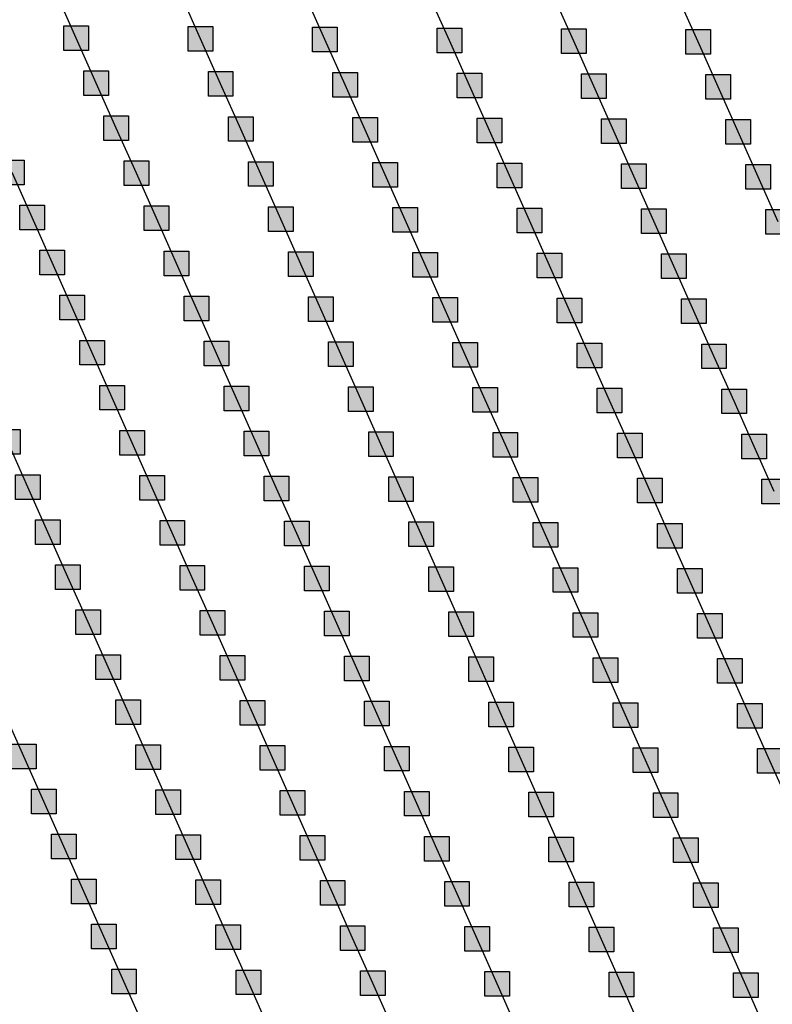
# Model space of a CAD drawing. Units: millimetres. Extents: x -2 to 772, y -2 to 772.
# Drawn here: x 288 to 304, y 449 to 469 of the extents above; entities that cross this region are included whole.
import ezdxf

# ---------------------------------------------------------------- set-up
doc = ezdxf.new("R2010")
doc.units = ezdxf.units.MM
doc.header["$MEASUREMENT"] = 0
doc.layers.add('Lateral pipes', color=7, linetype='Continuous')

msp = doc.modelspace()

# ---------------------------------------------------------------- hatches: boundary and pattern name
at = {"layer": 'Lateral pipes'}
for points in [[(289.838, 469.219), (289.838, 469.219), (289.838, 468.719), (289.338, 468.719), (289.338, 469.219), (289.838, 469.219), (289.838, 469.219)], [(292.362, 469.204), (292.362, 469.204), (292.362, 468.704), (291.862, 468.704), (291.862, 469.204), (292.362, 469.204), (292.362, 469.204)], [(294.886, 469.19), (294.886, 469.19), (294.886, 468.69), (294.386, 468.69), (294.386, 469.19), (294.886, 469.19), (294.886, 469.19)], [(297.411, 469.175), (297.411, 469.175), (297.411, 468.675), (296.911, 468.675), (296.911, 469.175), (297.411, 469.175), (297.411, 469.175)], [(299.935, 469.16), (299.935, 469.16), (299.935, 468.66), (299.435, 468.66), (299.435, 469.16), (299.935, 469.16), (299.935, 469.16)], [(302.459, 469.146), (302.459, 469.146), (302.459, 468.646), (301.959, 468.646), (301.959, 469.146), (302.459, 469.146), (302.459, 469.146)], [(290.245, 468.306), (290.245, 468.306), (290.245, 467.806), (289.745, 467.806), (289.745, 468.306), (290.245, 468.306), (290.245, 468.306)], [(292.769, 468.291), (292.769, 468.291), (292.769, 467.791), (292.269, 467.791), (292.269, 468.291), (292.769, 468.291), (292.769, 468.291)], [(295.293, 468.276), (295.293, 468.276), (295.293, 467.776), (294.793, 467.776), (294.793, 468.276), (295.293, 468.276), (295.293, 468.276)], [(297.817, 468.261), (297.817, 468.261), (297.817, 467.761), (297.317, 467.761), (297.317, 468.261), (297.817, 468.261), (297.817, 468.261)], [(300.341, 468.247), (300.341, 468.247), (300.341, 467.747), (299.841, 467.747), (299.841, 468.247), (300.341, 468.247), (300.341, 468.247)], [(302.866, 468.232), (302.866, 468.232), (302.866, 467.732), (302.366, 467.732), (302.366, 468.232), (302.866, 468.232), (302.866, 468.232)], [(290.651, 467.392), (290.651, 467.392), (290.651, 466.892), (290.151, 466.892), (290.151, 467.392), (290.651, 467.392), (290.651, 467.392)], [(293.176, 467.377), (293.176, 467.377), (293.176, 466.877), (292.676, 466.877), (292.676, 467.377), (293.176, 467.377), (293.176, 467.377)], [(295.7, 467.363), (295.7, 467.363), (295.7, 466.863), (295.2, 466.863), (295.2, 467.363), (295.7, 467.363), (295.7, 467.363)], [(298.224, 467.348), (298.224, 467.348), (298.224, 466.848), (297.724, 466.848), (297.724, 467.348), (298.224, 467.348), (298.224, 467.348)], [(300.748, 467.333), (300.748, 467.333), (300.748, 466.833), (300.248, 466.833), (300.248, 467.333), (300.748, 467.333), (300.748, 467.333)], [(303.272, 467.318), (303.272, 467.318), (303.272, 466.818), (302.772, 466.818), (302.772, 467.318), (303.272, 467.318), (303.272, 467.318)], [(288.534, 466.493), (288.534, 466.493), (288.534, 465.993), (288.034, 465.993), (288.034, 466.493), (288.534, 466.493), (288.534, 466.493)], [(291.058, 466.479), (291.058, 466.479), (291.058, 465.979), (290.558, 465.979), (290.558, 466.479), (291.058, 466.479), (291.058, 466.479)], [(293.582, 466.464), (293.582, 466.464), (293.582, 465.964), (293.082, 465.964), (293.082, 466.464), (293.582, 466.464), (293.582, 466.464)], [(296.107, 466.449), (296.107, 466.449), (296.107, 465.949), (295.607, 465.949), (295.607, 466.449), (296.107, 466.449), (296.107, 466.449)], [(298.631, 466.434), (298.631, 466.434), (298.631, 465.934), (298.131, 465.934), (298.131, 466.434), (298.631, 466.434), (298.631, 466.434)], [(301.155, 466.42), (301.155, 466.42), (301.155, 465.92), (300.655, 465.92), (300.655, 466.42), (301.155, 466.42), (301.155, 466.42)], [(303.679, 466.405), (303.679, 466.405), (303.679, 465.905), (303.179, 465.905), (303.179, 466.405), (303.679, 466.405), (303.679, 466.405)], [(288.941, 465.58), (288.941, 465.58), (288.941, 465.08), (288.441, 465.08), (288.441, 465.58), (288.941, 465.58), (288.941, 465.58)], [(291.465, 465.565), (291.465, 465.565), (291.465, 465.065), (290.965, 465.065), (290.965, 465.565), (291.465, 465.565), (291.465, 465.565)], [(293.989, 465.55), (293.989, 465.55), (293.989, 465.05), (293.489, 465.05), (293.489, 465.55), (293.989, 465.55), (293.989, 465.55)], [(296.513, 465.536), (296.513, 465.536), (296.513, 465.036), (296.013, 465.036), (296.013, 465.536), (296.513, 465.536), (296.513, 465.536)], [(299.037, 465.521), (299.037, 465.521), (299.037, 465.021), (298.537, 465.021), (298.537, 465.521), (299.037, 465.521), (299.037, 465.521)], [(301.562, 465.506), (301.562, 465.506), (301.562, 465.006), (301.062, 465.006), (301.062, 465.506), (301.562, 465.506), (301.562, 465.506)], [(304.086, 465.491), (304.086, 465.491), (304.086, 464.991), (303.586, 464.991), (303.586, 465.491), (304.086, 465.491), (304.086, 465.491)], [(289.347, 464.666), (289.347, 464.666), (289.347, 464.166), (288.847, 464.166), (288.847, 464.666), (289.347, 464.666), (289.347, 464.666)], [(291.872, 464.651), (291.872, 464.651), (291.872, 464.151), (291.372, 464.151), (291.372, 464.651), (291.872, 464.651), (291.872, 464.651)], [(294.396, 464.637), (294.396, 464.637), (294.396, 464.137), (293.896, 464.137), (293.896, 464.637), (294.396, 464.637), (294.396, 464.637)], [(296.92, 464.622), (296.92, 464.622), (296.92, 464.122), (296.42, 464.122), (296.42, 464.622), (296.92, 464.622), (296.92, 464.622)], [(299.444, 464.607), (299.444, 464.607), (299.444, 464.107), (298.944, 464.107), (298.944, 464.607), (299.444, 464.607), (299.444, 464.607)], [(301.968, 464.593), (301.968, 464.593), (301.968, 464.093), (301.468, 464.093), (301.468, 464.593), (301.968, 464.593), (301.968, 464.593)], [(289.754, 463.753), (289.754, 463.753), (289.754, 463.253), (289.254, 463.253), (289.254, 463.753), (289.754, 463.753), (289.754, 463.753)], [(292.278, 463.738), (292.278, 463.738), (292.278, 463.238), (291.778, 463.238), (291.778, 463.738), (292.278, 463.738), (292.278, 463.738)], [(294.802, 463.723), (294.802, 463.723), (294.802, 463.223), (294.302, 463.223), (294.302, 463.723), (294.802, 463.723), (294.802, 463.723)], [(297.327, 463.708), (297.327, 463.708), (297.327, 463.208), (296.827, 463.208), (296.827, 463.708), (297.327, 463.708), (297.327, 463.708)], [(299.851, 463.694), (299.851, 463.694), (299.851, 463.194), (299.351, 463.194), (299.351, 463.694), (299.851, 463.694), (299.851, 463.694)], [(302.375, 463.679), (302.375, 463.679), (302.375, 463.179), (301.875, 463.179), (301.875, 463.679), (302.375, 463.679), (302.375, 463.679)], [(290.161, 462.839), (290.161, 462.839), (290.161, 462.339), (289.661, 462.339), (289.661, 462.839), (290.161, 462.839), (290.161, 462.839)], [(292.685, 462.824), (292.685, 462.824), (292.685, 462.324), (292.185, 462.324), (292.185, 462.824), (292.685, 462.824), (292.685, 462.824)], [(295.209, 462.81), (295.209, 462.81), (295.209, 462.31), (294.709, 462.31), (294.709, 462.81), (295.209, 462.81), (295.209, 462.81)], [(297.733, 462.795), (297.733, 462.795), (297.733, 462.295), (297.233, 462.295), (297.233, 462.795), (297.733, 462.795), (297.733, 462.795)], [(300.258, 462.78), (300.258, 462.78), (300.258, 462.28), (299.758, 462.28), (299.758, 462.78), (300.258, 462.78), (300.258, 462.78)], [(302.782, 462.765), (302.782, 462.765), (302.782, 462.265), (302.282, 462.265), (302.282, 462.765), (302.782, 462.765), (302.782, 462.765)], [(290.568, 461.926), (290.568, 461.926), (290.568, 461.426), (290.068, 461.426), (290.068, 461.926), (290.568, 461.926), (290.568, 461.926)], [(293.092, 461.911), (293.092, 461.911), (293.092, 461.411), (292.592, 461.411), (292.592, 461.911), (293.092, 461.911), (293.092, 461.911)], [(295.616, 461.896), (295.616, 461.896), (295.616, 461.396), (295.116, 461.396), (295.116, 461.896), (295.616, 461.896), (295.616, 461.896)], [(298.14, 461.881), (298.14, 461.881), (298.14, 461.381), (297.64, 461.381), (297.64, 461.881), (298.14, 461.881), (298.14, 461.881)], [(300.664, 461.867), (300.664, 461.867), (300.664, 461.367), (300.164, 461.367), (300.164, 461.867), (300.664, 461.867), (300.664, 461.867)], [(303.189, 461.852), (303.189, 461.852), (303.189, 461.352), (302.689, 461.352), (302.689, 461.852), (303.189, 461.852), (303.189, 461.852)], [(288.45, 461.027), (288.45, 461.027), (288.45, 460.527), (287.95, 460.527), (287.95, 461.027), (288.45, 461.027), (288.45, 461.027)], [(290.974, 461.012), (290.974, 461.012), (290.974, 460.512), (290.474, 460.512), (290.474, 461.012), (290.974, 461.012), (290.974, 461.012)], [(293.499, 460.997), (293.499, 460.997), (293.499, 460.497), (292.999, 460.497), (292.999, 460.997), (293.499, 460.997), (293.499, 460.997)], [(296.023, 460.983), (296.023, 460.983), (296.023, 460.483), (295.523, 460.483), (295.523, 460.983), (296.023, 460.983), (296.023, 460.983)], [(298.547, 460.968), (298.547, 460.968), (298.547, 460.468), (298.047, 460.468), (298.047, 460.968), (298.547, 460.968), (298.547, 460.968)], [(301.071, 460.953), (301.071, 460.953), (301.071, 460.453), (300.571, 460.453), (300.571, 460.953), (301.071, 460.953), (301.071, 460.953)], [(303.595, 460.938), (303.595, 460.938), (303.595, 460.438), (303.095, 460.438), (303.095, 460.938), (303.595, 460.938), (303.595, 460.938)], [(288.857, 460.113), (288.857, 460.113), (288.857, 459.613), (288.357, 459.613), (288.357, 460.113), (288.857, 460.113), (288.857, 460.113)], [(291.381, 460.098), (291.381, 460.098), (291.381, 459.598), (290.881, 459.598), (290.881, 460.098), (291.381, 460.098), (291.381, 460.098)], [(293.905, 460.084), (293.905, 460.084), (293.905, 459.584), (293.405, 459.584), (293.405, 460.084), (293.905, 460.084), (293.905, 460.084)], [(296.429, 460.069), (296.429, 460.069), (296.429, 459.569), (295.929, 459.569), (295.929, 460.069), (296.429, 460.069), (296.429, 460.069)], [(298.954, 460.054), (298.954, 460.054), (298.954, 459.554), (298.454, 459.554), (298.454, 460.054), (298.954, 460.054), (298.954, 460.054)], [(301.478, 460.04), (301.478, 460.04), (301.478, 459.54), (300.978, 459.54), (300.978, 460.04), (301.478, 460.04), (301.478, 460.04)], [(304.002, 460.025), (304.002, 460.025), (304.002, 459.525), (303.502, 459.525), (303.502, 460.025), (304.002, 460.025), (304.002, 460.025)], [(289.264, 459.2), (289.264, 459.2), (289.264, 458.7), (288.764, 458.7), (288.764, 459.2), (289.264, 459.2), (289.264, 459.2)], [(291.788, 459.185), (291.788, 459.185), (291.788, 458.685), (291.288, 458.685), (291.288, 459.185), (291.788, 459.185), (291.788, 459.185)], [(294.312, 459.17), (294.312, 459.17), (294.312, 458.67), (293.812, 458.67), (293.812, 459.17), (294.312, 459.17), (294.312, 459.17)], [(296.836, 459.155), (296.836, 459.155), (296.836, 458.655), (296.336, 458.655), (296.336, 459.155), (296.836, 459.155), (296.836, 459.155)], [(299.36, 459.141), (299.36, 459.141), (299.36, 458.641), (298.86, 458.641), (298.86, 459.141), (299.36, 459.141), (299.36, 459.141)], [(301.885, 459.126), (301.885, 459.126), (301.885, 458.626), (301.385, 458.626), (301.385, 459.126), (301.885, 459.126), (301.885, 459.126)], [(289.67, 458.286), (289.67, 458.286), (289.67, 457.786), (289.17, 457.786), (289.17, 458.286), (289.67, 458.286), (289.67, 458.286)], [(292.194, 458.271), (292.194, 458.271), (292.194, 457.771), (291.694, 457.771), (291.694, 458.271), (292.194, 458.271), (292.194, 458.271)], [(294.719, 458.257), (294.719, 458.257), (294.719, 457.757), (294.219, 457.757), (294.219, 458.257), (294.719, 458.257), (294.719, 458.257)], [(297.243, 458.242), (297.243, 458.242), (297.243, 457.742), (296.743, 457.742), (296.743, 458.242), (297.243, 458.242), (297.243, 458.242)], [(299.767, 458.227), (299.767, 458.227), (299.767, 457.727), (299.267, 457.727), (299.267, 458.227), (299.767, 458.227), (299.767, 458.227)], [(302.291, 458.212), (302.291, 458.212), (302.291, 457.712), (301.791, 457.712), (301.791, 458.212), (302.291, 458.212), (302.291, 458.212)], [(290.077, 457.373), (290.077, 457.373), (290.077, 456.873), (289.577, 456.873), (289.577, 457.373), (290.077, 457.373), (290.077, 457.373)], [(292.601, 457.358), (292.601, 457.358), (292.601, 456.858), (292.101, 456.858), (292.101, 457.358), (292.601, 457.358), (292.601, 457.358)], [(295.125, 457.343), (295.125, 457.343), (295.125, 456.843), (294.625, 456.843), (294.625, 457.343), (295.125, 457.343), (295.125, 457.343)], [(297.65, 457.328), (297.65, 457.328), (297.65, 456.828), (297.15, 456.828), (297.15, 457.328), (297.65, 457.328), (297.65, 457.328)], [(300.174, 457.314), (300.174, 457.314), (300.174, 456.814), (299.674, 456.814), (299.674, 457.314), (300.174, 457.314), (300.174, 457.314)], [(302.698, 457.299), (302.698, 457.299), (302.698, 456.799), (302.198, 456.799), (302.198, 457.299), (302.698, 457.299), (302.698, 457.299)], [(290.484, 456.459), (290.484, 456.459), (290.484, 455.959), (289.984, 455.959), (289.984, 456.459), (290.484, 456.459), (290.484, 456.459)], [(293.008, 456.444), (293.008, 456.444), (293.008, 455.944), (292.508, 455.944), (292.508, 456.444), (293.008, 456.444), (293.008, 456.444)], [(295.532, 456.43), (295.532, 456.43), (295.532, 455.93), (295.032, 455.93), (295.032, 456.43), (295.532, 456.43), (295.532, 456.43)], [(298.056, 456.415), (298.056, 456.415), (298.056, 455.915), (297.556, 455.915), (297.556, 456.415), (298.056, 456.415), (298.056, 456.415)], [(300.581, 456.4), (300.581, 456.4), (300.581, 455.9), (300.081, 455.9), (300.081, 456.4), (300.581, 456.4), (300.581, 456.4)], [(303.105, 456.385), (303.105, 456.385), (303.105, 455.885), (302.605, 455.885), (302.605, 456.385), (303.105, 456.385), (303.105, 456.385)], [(290.89, 455.545), (290.89, 455.545), (290.89, 455.045), (290.39, 455.045), (290.39, 455.545), (290.89, 455.545), (290.89, 455.545)], [(293.415, 455.531), (293.415, 455.531), (293.415, 455.031), (292.915, 455.031), (292.915, 455.531), (293.415, 455.531), (293.415, 455.531)], [(295.939, 455.516), (295.939, 455.516), (295.939, 455.016), (295.439, 455.016), (295.439, 455.516), (295.939, 455.516), (295.939, 455.516)], [(298.463, 455.501), (298.463, 455.501), (298.463, 455.001), (297.963, 455.001), (297.963, 455.501), (298.463, 455.501), (298.463, 455.501)], [(300.987, 455.487), (300.987, 455.487), (300.987, 454.987), (300.487, 454.987), (300.487, 455.487), (300.987, 455.487), (300.987, 455.487)], [(303.512, 455.472), (303.512, 455.472), (303.512, 454.972), (303.012, 454.972), (303.012, 455.472), (303.512, 455.472), (303.512, 455.472)], [(288.773, 454.647), (288.773, 454.647), (288.773, 454.147), (288.273, 454.147), (288.273, 454.647), (288.773, 454.647), (288.773, 454.647)], [(291.297, 454.632), (291.297, 454.632), (291.297, 454.132), (290.797, 454.132), (290.797, 454.632), (291.297, 454.632), (291.297, 454.632)], [(293.821, 454.617), (293.821, 454.617), (293.821, 454.117), (293.321, 454.117), (293.321, 454.617), (293.821, 454.617), (293.821, 454.617)], [(296.346, 454.602), (296.346, 454.602), (296.346, 454.102), (295.846, 454.102), (295.846, 454.602), (296.346, 454.602), (296.346, 454.602)], [(298.87, 454.588), (298.87, 454.588), (298.87, 454.088), (298.37, 454.088), (298.37, 454.588), (298.87, 454.588), (298.87, 454.588)], [(301.394, 454.573), (301.394, 454.573), (301.394, 454.073), (300.894, 454.073), (300.894, 454.573), (301.394, 454.573), (301.394, 454.573)], [(303.918, 454.558), (303.918, 454.558), (303.918, 454.058), (303.418, 454.058), (303.418, 454.558), (303.918, 454.558), (303.918, 454.558)], [(289.18, 453.733), (289.18, 453.733), (289.18, 453.233), (288.68, 453.233), (288.68, 453.733), (289.18, 453.733), (289.18, 453.733)], [(291.704, 453.718), (291.704, 453.718), (291.704, 453.218), (291.204, 453.218), (291.204, 453.718), (291.704, 453.718), (291.704, 453.718)], [(294.228, 453.704), (294.228, 453.704), (294.228, 453.204), (293.728, 453.204), (293.728, 453.704), (294.228, 453.704), (294.228, 453.704)], [(296.752, 453.689), (296.752, 453.689), (296.752, 453.189), (296.252, 453.189), (296.252, 453.689), (296.752, 453.689), (296.752, 453.689)], [(299.277, 453.674), (299.277, 453.674), (299.277, 453.174), (298.777, 453.174), (298.777, 453.674), (299.277, 453.674), (299.277, 453.674)], [(301.801, 453.659), (301.801, 453.659), (301.801, 453.159), (301.301, 453.159), (301.301, 453.659), (301.801, 453.659), (301.801, 453.659)], [(289.586, 452.82), (289.586, 452.82), (289.586, 452.32), (289.086, 452.32), (289.086, 452.82), (289.586, 452.82), (289.586, 452.82)], [(292.111, 452.805), (292.111, 452.805), (292.111, 452.305), (291.611, 452.305), (291.611, 452.805), (292.111, 452.805), (292.111, 452.805)], [(294.635, 452.79), (294.635, 452.79), (294.635, 452.29), (294.135, 452.29), (294.135, 452.79), (294.635, 452.79), (294.635, 452.79)], [(297.159, 452.775), (297.159, 452.775), (297.159, 452.275), (296.659, 452.275), (296.659, 452.775), (297.159, 452.775), (297.159, 452.775)], [(299.683, 452.761), (299.683, 452.761), (299.683, 452.261), (299.183, 452.261), (299.183, 452.761), (299.683, 452.761), (299.683, 452.761)], [(302.208, 452.746), (302.208, 452.746), (302.208, 452.246), (301.708, 452.246), (301.708, 452.746), (302.208, 452.746), (302.208, 452.746)], [(289.993, 451.906), (289.993, 451.906), (289.993, 451.406), (289.493, 451.406), (289.493, 451.906), (289.993, 451.906), (289.993, 451.906)], [(292.517, 451.891), (292.517, 451.891), (292.517, 451.391), (292.017, 451.391), (292.017, 451.891), (292.517, 451.891), (292.517, 451.891)], [(295.042, 451.877), (295.042, 451.877), (295.042, 451.377), (294.542, 451.377), (294.542, 451.877), (295.042, 451.877), (295.042, 451.877)], [(297.566, 451.862), (297.566, 451.862), (297.566, 451.362), (297.066, 451.362), (297.066, 451.862), (297.566, 451.862), (297.566, 451.862)], [(300.09, 451.847), (300.09, 451.847), (300.09, 451.347), (299.59, 451.347), (299.59, 451.847), (300.09, 451.847), (300.09, 451.847)], [(302.614, 451.832), (302.614, 451.832), (302.614, 451.332), (302.114, 451.332), (302.114, 451.832), (302.614, 451.832), (302.614, 451.832)], [(290.4, 450.992), (290.4, 450.992), (290.4, 450.492), (289.9, 450.492), (289.9, 450.992), (290.4, 450.992), (290.4, 450.992)], [(292.924, 450.978), (292.924, 450.978), (292.924, 450.478), (292.424, 450.478), (292.424, 450.978), (292.924, 450.978), (292.924, 450.978)], [(295.448, 450.963), (295.448, 450.963), (295.448, 450.463), (294.948, 450.463), (294.948, 450.963), (295.448, 450.963), (295.448, 450.963)], [(297.973, 450.948), (297.973, 450.948), (297.973, 450.448), (297.473, 450.448), (297.473, 450.948), (297.973, 450.948), (297.973, 450.948)], [(300.497, 450.934), (300.497, 450.934), (300.497, 450.434), (299.997, 450.434), (299.997, 450.934), (300.497, 450.934), (300.497, 450.934)], [(303.021, 450.919), (303.021, 450.919), (303.021, 450.419), (302.521, 450.419), (302.521, 450.919), (303.021, 450.919), (303.021, 450.919)], [(290.807, 450.079), (290.807, 450.079), (290.807, 449.579), (290.307, 449.579), (290.307, 450.079), (290.807, 450.079), (290.807, 450.079)], [(293.331, 450.064), (293.331, 450.064), (293.331, 449.564), (292.831, 449.564), (292.831, 450.064), (293.331, 450.064), (293.331, 450.064)], [(295.855, 450.049), (295.855, 450.049), (295.855, 449.549), (295.355, 449.549), (295.355, 450.049), (295.855, 450.049), (295.855, 450.049)], [(298.379, 450.035), (298.379, 450.035), (298.379, 449.535), (297.879, 449.535), (297.879, 450.035), (298.379, 450.035), (298.379, 450.035)], [(300.904, 450.02), (300.904, 450.02), (300.904, 449.52), (300.404, 449.52), (300.404, 450.02), (300.904, 450.02), (300.904, 450.02)], [(303.428, 450.005), (303.428, 450.005), (303.428, 449.505), (302.928, 449.505), (302.928, 450.005), (303.428, 450.005), (303.428, 450.005)]]:
    msp.add_hatch(color=150, dxfattribs=at).paths.add_polyline_path(points)

# ---------------------------------------------------------------- linework, layer by layer
at = {"layer": 'Lateral pipes', "color": 9}
for p, q in [((289.588, 468.969), (289.181, 469.883)), ((292.112, 468.954), (291.705, 469.868)), ((294.636, 468.94), (294.23, 469.853)), ((297.161, 468.925), (296.754, 469.839)), ((299.685, 468.91), (299.278, 469.824)), ((302.209, 468.896), (301.802, 469.809)), ((289.995, 468.056), (289.588, 468.969)), ((292.519, 468.041), (292.112, 468.954)), ((295.043, 468.026), (294.636, 468.94)), ((297.567, 468.011), (297.161, 468.925)), ((300.091, 467.997), (299.685, 468.91)), ((302.616, 467.982), (302.209, 468.896)), ((290.401, 467.142), (289.995, 468.056)), ((292.926, 467.127), (292.519, 468.041)), ((295.45, 467.113), (295.043, 468.026)), ((297.974, 467.098), (297.567, 468.011)), ((300.498, 467.083), (300.091, 467.997)), ((303.022, 467.068), (302.616, 467.982)), ((290.808, 466.229), (290.401, 467.142)), ((293.332, 466.214), (292.926, 467.127)), ((295.857, 466.199), (295.45, 467.113)), ((298.381, 466.184), (297.974, 467.098)), ((300.905, 466.17), (300.498, 467.083)), ((303.429, 466.155), (303.022, 467.068)), ((288.691, 465.33), (288.284, 466.243)), ((291.215, 465.315), (290.808, 466.229)), ((293.739, 465.3), (293.332, 466.214)), ((296.263, 465.286), (295.857, 466.199)), ((298.787, 465.271), (298.381, 466.184)), ((301.312, 465.256), (300.905, 466.17)), ((303.836, 465.241), (303.429, 466.155)), ((289.097, 464.416), (288.691, 465.33)), ((291.622, 464.401), (291.215, 465.315)), ((294.146, 464.387), (293.739, 465.3)), ((296.67, 464.372), (296.263, 465.286)), ((299.194, 464.357), (298.787, 465.271)), ((301.718, 464.343), (301.312, 465.256)), ((289.504, 463.503), (289.097, 464.416)), ((292.028, 463.488), (291.622, 464.401)), ((294.552, 463.473), (294.146, 464.387)), ((297.077, 463.458), (296.67, 464.372)), ((299.601, 463.444), (299.194, 464.357)), ((302.125, 463.429), (301.718, 464.343)), ((289.911, 462.589), (289.504, 463.503)), ((292.435, 462.574), (292.028, 463.488)), ((294.959, 462.56), (294.552, 463.473)), ((297.483, 462.545), (297.077, 463.458)), ((300.008, 462.53), (299.601, 463.444)), ((302.532, 462.515), (302.125, 463.429)), ((290.318, 461.676), (289.911, 462.589)), ((292.842, 461.661), (292.435, 462.574)), ((295.366, 461.646), (294.959, 462.56)), ((297.89, 461.631), (297.483, 462.545)), ((300.414, 461.617), (300.008, 462.53)), ((302.939, 461.602), (302.532, 462.515)), ((290.724, 460.762), (290.318, 461.676)), ((293.249, 460.747), (292.842, 461.661)), ((295.773, 460.733), (295.366, 461.646)), ((298.297, 460.718), (297.89, 461.631)), ((300.821, 460.703), (300.414, 461.617)), ((303.345, 460.688), (302.939, 461.602)), ((288.607, 459.863), (288.2, 460.777)), ((291.131, 459.848), (290.724, 460.762)), ((293.655, 459.834), (293.249, 460.747)), ((296.179, 459.819), (295.773, 460.733)), ((298.704, 459.804), (298.297, 460.718)), ((301.228, 459.79), (300.821, 460.703)), ((303.752, 459.775), (303.345, 460.688)), ((289.014, 458.95), (288.607, 459.863)), ((291.538, 458.935), (291.131, 459.848)), ((294.062, 458.92), (293.655, 459.834)), ((296.586, 458.905), (296.179, 459.819)), ((299.11, 458.891), (298.704, 459.804)), ((301.635, 458.876), (301.228, 459.79)), ((289.42, 458.036), (289.014, 458.95)), ((291.944, 458.021), (291.538, 458.935)), ((294.469, 458.007), (294.062, 458.92)), ((296.993, 457.992), (296.586, 458.905)), ((299.517, 457.977), (299.11, 458.891)), ((302.041, 457.962), (301.635, 458.876)), ((289.827, 457.123), (289.42, 458.036)), ((292.351, 457.108), (291.944, 458.021)), ((294.875, 457.093), (294.469, 458.007)), ((297.4, 457.078), (296.993, 457.992)), ((299.924, 457.064), (299.517, 457.977)), ((302.448, 457.049), (302.041, 457.962)), ((290.234, 456.209), (289.827, 457.123)), ((292.758, 456.194), (292.351, 457.108)), ((295.282, 456.18), (294.875, 457.093)), ((297.806, 456.165), (297.4, 457.078)), ((300.331, 456.15), (299.924, 457.064)), ((302.855, 456.135), (302.448, 457.049)), ((290.64, 455.295), (290.234, 456.209)), ((293.165, 455.281), (292.758, 456.194)), ((295.689, 455.266), (295.282, 456.18)), ((298.213, 455.251), (297.806, 456.165)), ((300.737, 455.237), (300.331, 456.15)), ((303.262, 455.222), (302.855, 456.135)), ((288.523, 454.397), (288.116, 455.31)), ((291.047, 454.382), (290.64, 455.295)), ((293.571, 454.367), (293.165, 455.281)), ((296.096, 454.352), (295.689, 455.266)), ((298.62, 454.338), (298.213, 455.251)), ((301.144, 454.323), (300.737, 455.237)), ((303.668, 454.308), (303.262, 455.222)), ((288.93, 453.483), (288.523, 454.397)), ((291.454, 453.468), (291.047, 454.382)), ((293.978, 453.454), (293.571, 454.367)), ((296.502, 453.439), (296.096, 454.352)), ((299.027, 453.424), (298.62, 454.338)), ((301.551, 453.409), (301.144, 454.323)), ((304.075, 453.395), (303.668, 454.308)), ((289.336, 452.57), (288.93, 453.483)), ((291.861, 452.555), (291.454, 453.468)), ((294.385, 452.54), (293.978, 453.454)), ((296.909, 452.525), (296.502, 453.439)), ((299.433, 452.511), (299.027, 453.424)), ((301.958, 452.496), (301.551, 453.409)), ((289.743, 451.656), (289.336, 452.57)), ((292.267, 451.641), (291.861, 452.555)), ((294.792, 451.627), (294.385, 452.54)), ((297.316, 451.612), (296.909, 452.525)), ((299.84, 451.597), (299.433, 452.511)), ((302.364, 451.582), (301.958, 452.496)), ((290.15, 450.742), (289.743, 451.656)), ((292.674, 450.728), (292.267, 451.641)), ((295.198, 450.713), (294.792, 451.627)), ((297.723, 450.698), (297.316, 451.612)), ((300.247, 450.684), (299.84, 451.597)), ((302.771, 450.669), (302.364, 451.582)), ((290.557, 449.829), (290.15, 450.742)), ((293.081, 449.814), (292.674, 450.728)), ((295.605, 449.799), (295.198, 450.713)), ((298.129, 449.785), (297.723, 450.698)), ((300.654, 449.77), (300.247, 450.684)), ((303.178, 449.755), (302.771, 450.669)), ((290.963, 448.915), (290.557, 449.829)), ((293.488, 448.901), (293.081, 449.814)), ((296.012, 448.886), (295.605, 449.799)), ((298.536, 448.871), (298.129, 449.785)), ((301.06, 448.856), (300.654, 449.77)), ((303.585, 448.842), (303.178, 449.755))]:
    msp.add_line(p, q, dxfattribs=at)
at = {"layer": 'Lateral pipes', "color": 150}
for points in [[(289.838, 469.219), (289.838, 469.219), (289.838, 468.719), (289.338, 468.719), (289.338, 469.219), (289.838, 469.219), (289.838, 469.219)], [(292.362, 469.204), (292.362, 469.204), (292.362, 468.704), (291.862, 468.704), (291.862, 469.204), (292.362, 469.204), (292.362, 469.204)], [(294.886, 469.19), (294.886, 469.19), (294.886, 468.69), (294.386, 468.69), (294.386, 469.19), (294.886, 469.19), (294.886, 469.19)], [(297.411, 469.175), (297.411, 469.175), (297.411, 468.675), (296.911, 468.675), (296.911, 469.175), (297.411, 469.175), (297.411, 469.175)], [(299.935, 469.16), (299.935, 469.16), (299.935, 468.66), (299.435, 468.66), (299.435, 469.16), (299.935, 469.16), (299.935, 469.16)], [(302.459, 469.146), (302.459, 469.146), (302.459, 468.646), (301.959, 468.646), (301.959, 469.146), (302.459, 469.146), (302.459, 469.146)], [(290.245, 468.306), (290.245, 468.306), (290.245, 467.806), (289.745, 467.806), (289.745, 468.306), (290.245, 468.306), (290.245, 468.306)], [(292.769, 468.291), (292.769, 468.291), (292.769, 467.791), (292.269, 467.791), (292.269, 468.291), (292.769, 468.291), (292.769, 468.291)], [(295.293, 468.276), (295.293, 468.276), (295.293, 467.776), (294.793, 467.776), (294.793, 468.276), (295.293, 468.276), (295.293, 468.276)], [(297.817, 468.261), (297.817, 468.261), (297.817, 467.761), (297.317, 467.761), (297.317, 468.261), (297.817, 468.261), (297.817, 468.261)], [(300.341, 468.247), (300.341, 468.247), (300.341, 467.747), (299.841, 467.747), (299.841, 468.247), (300.341, 468.247), (300.341, 468.247)], [(302.866, 468.232), (302.866, 468.232), (302.866, 467.732), (302.366, 467.732), (302.366, 468.232), (302.866, 468.232), (302.866, 468.232)], [(290.651, 467.392), (290.651, 467.392), (290.651, 466.892), (290.151, 466.892), (290.151, 467.392), (290.651, 467.392), (290.651, 467.392)], [(293.176, 467.377), (293.176, 467.377), (293.176, 466.877), (292.676, 466.877), (292.676, 467.377), (293.176, 467.377), (293.176, 467.377)], [(295.7, 467.363), (295.7, 467.363), (295.7, 466.863), (295.2, 466.863), (295.2, 467.363), (295.7, 467.363), (295.7, 467.363)], [(298.224, 467.348), (298.224, 467.348), (298.224, 466.848), (297.724, 466.848), (297.724, 467.348), (298.224, 467.348), (298.224, 467.348)], [(300.748, 467.333), (300.748, 467.333), (300.748, 466.833), (300.248, 466.833), (300.248, 467.333), (300.748, 467.333), (300.748, 467.333)], [(303.272, 467.318), (303.272, 467.318), (303.272, 466.818), (302.772, 466.818), (302.772, 467.318), (303.272, 467.318), (303.272, 467.318)], [(288.534, 466.493), (288.534, 466.493), (288.534, 465.993), (288.034, 465.993), (288.034, 466.493), (288.534, 466.493), (288.534, 466.493)], [(291.058, 466.479), (291.058, 466.479), (291.058, 465.979), (290.558, 465.979), (290.558, 466.479), (291.058, 466.479), (291.058, 466.479)], [(293.582, 466.464), (293.582, 466.464), (293.582, 465.964), (293.082, 465.964), (293.082, 466.464), (293.582, 466.464), (293.582, 466.464)], [(296.107, 466.449), (296.107, 466.449), (296.107, 465.949), (295.607, 465.949), (295.607, 466.449), (296.107, 466.449), (296.107, 466.449)], [(298.631, 466.434), (298.631, 466.434), (298.631, 465.934), (298.131, 465.934), (298.131, 466.434), (298.631, 466.434), (298.631, 466.434)], [(301.155, 466.42), (301.155, 466.42), (301.155, 465.92), (300.655, 465.92), (300.655, 466.42), (301.155, 466.42), (301.155, 466.42)], [(303.679, 466.405), (303.679, 466.405), (303.679, 465.905), (303.179, 465.905), (303.179, 466.405), (303.679, 466.405), (303.679, 466.405)], [(288.941, 465.58), (288.941, 465.58), (288.941, 465.08), (288.441, 465.08), (288.441, 465.58), (288.941, 465.58), (288.941, 465.58)], [(291.465, 465.565), (291.465, 465.565), (291.465, 465.065), (290.965, 465.065), (290.965, 465.565), (291.465, 465.565), (291.465, 465.565)], [(293.989, 465.55), (293.989, 465.55), (293.989, 465.05), (293.489, 465.05), (293.489, 465.55), (293.989, 465.55), (293.989, 465.55)], [(296.513, 465.536), (296.513, 465.536), (296.513, 465.036), (296.013, 465.036), (296.013, 465.536), (296.513, 465.536), (296.513, 465.536)], [(299.037, 465.521), (299.037, 465.521), (299.037, 465.021), (298.537, 465.021), (298.537, 465.521), (299.037, 465.521), (299.037, 465.521)], [(301.562, 465.506), (301.562, 465.506), (301.562, 465.006), (301.062, 465.006), (301.062, 465.506), (301.562, 465.506), (301.562, 465.506)], [(304.086, 465.491), (304.086, 465.491), (304.086, 464.991), (303.586, 464.991), (303.586, 465.491), (304.086, 465.491), (304.086, 465.491)], [(289.347, 464.666), (289.347, 464.666), (289.347, 464.166), (288.847, 464.166), (288.847, 464.666), (289.347, 464.666), (289.347, 464.666)], [(291.872, 464.651), (291.872, 464.651), (291.872, 464.151), (291.372, 464.151), (291.372, 464.651), (291.872, 464.651), (291.872, 464.651)], [(294.396, 464.637), (294.396, 464.637), (294.396, 464.137), (293.896, 464.137), (293.896, 464.637), (294.396, 464.637), (294.396, 464.637)], [(296.92, 464.622), (296.92, 464.622), (296.92, 464.122), (296.42, 464.122), (296.42, 464.622), (296.92, 464.622), (296.92, 464.622)], [(299.444, 464.607), (299.444, 464.607), (299.444, 464.107), (298.944, 464.107), (298.944, 464.607), (299.444, 464.607), (299.444, 464.607)], [(301.968, 464.593), (301.968, 464.593), (301.968, 464.093), (301.468, 464.093), (301.468, 464.593), (301.968, 464.593), (301.968, 464.593)], [(289.754, 463.753), (289.754, 463.753), (289.754, 463.253), (289.254, 463.253), (289.254, 463.753), (289.754, 463.753), (289.754, 463.753)], [(292.278, 463.738), (292.278, 463.738), (292.278, 463.238), (291.778, 463.238), (291.778, 463.738), (292.278, 463.738), (292.278, 463.738)], [(294.802, 463.723), (294.802, 463.723), (294.802, 463.223), (294.302, 463.223), (294.302, 463.723), (294.802, 463.723), (294.802, 463.723)], [(297.327, 463.708), (297.327, 463.708), (297.327, 463.208), (296.827, 463.208), (296.827, 463.708), (297.327, 463.708), (297.327, 463.708)], [(299.851, 463.694), (299.851, 463.694), (299.851, 463.194), (299.351, 463.194), (299.351, 463.694), (299.851, 463.694), (299.851, 463.694)], [(302.375, 463.679), (302.375, 463.679), (302.375, 463.179), (301.875, 463.179), (301.875, 463.679), (302.375, 463.679), (302.375, 463.679)], [(290.161, 462.839), (290.161, 462.839), (290.161, 462.339), (289.661, 462.339), (289.661, 462.839), (290.161, 462.839), (290.161, 462.839)], [(292.685, 462.824), (292.685, 462.824), (292.685, 462.324), (292.185, 462.324), (292.185, 462.824), (292.685, 462.824), (292.685, 462.824)], [(295.209, 462.81), (295.209, 462.81), (295.209, 462.31), (294.709, 462.31), (294.709, 462.81), (295.209, 462.81), (295.209, 462.81)], [(297.733, 462.795), (297.733, 462.795), (297.733, 462.295), (297.233, 462.295), (297.233, 462.795), (297.733, 462.795), (297.733, 462.795)], [(300.258, 462.78), (300.258, 462.78), (300.258, 462.28), (299.758, 462.28), (299.758, 462.78), (300.258, 462.78), (300.258, 462.78)], [(302.782, 462.765), (302.782, 462.765), (302.782, 462.265), (302.282, 462.265), (302.282, 462.765), (302.782, 462.765), (302.782, 462.765)], [(290.568, 461.926), (290.568, 461.926), (290.568, 461.426), (290.068, 461.426), (290.068, 461.926), (290.568, 461.926), (290.568, 461.926)], [(293.092, 461.911), (293.092, 461.911), (293.092, 461.411), (292.592, 461.411), (292.592, 461.911), (293.092, 461.911), (293.092, 461.911)], [(295.616, 461.896), (295.616, 461.896), (295.616, 461.396), (295.116, 461.396), (295.116, 461.896), (295.616, 461.896), (295.616, 461.896)], [(298.14, 461.881), (298.14, 461.881), (298.14, 461.381), (297.64, 461.381), (297.64, 461.881), (298.14, 461.881), (298.14, 461.881)], [(300.664, 461.867), (300.664, 461.867), (300.664, 461.367), (300.164, 461.367), (300.164, 461.867), (300.664, 461.867), (300.664, 461.867)], [(303.189, 461.852), (303.189, 461.852), (303.189, 461.352), (302.689, 461.352), (302.689, 461.852), (303.189, 461.852), (303.189, 461.852)], [(288.45, 461.027), (288.45, 461.027), (288.45, 460.527), (287.95, 460.527), (287.95, 461.027), (288.45, 461.027), (288.45, 461.027)], [(290.974, 461.012), (290.974, 461.012), (290.974, 460.512), (290.474, 460.512), (290.474, 461.012), (290.974, 461.012), (290.974, 461.012)], [(293.499, 460.997), (293.499, 460.997), (293.499, 460.497), (292.999, 460.497), (292.999, 460.997), (293.499, 460.997), (293.499, 460.997)], [(296.023, 460.983), (296.023, 460.983), (296.023, 460.483), (295.523, 460.483), (295.523, 460.983), (296.023, 460.983), (296.023, 460.983)], [(298.547, 460.968), (298.547, 460.968), (298.547, 460.468), (298.047, 460.468), (298.047, 460.968), (298.547, 460.968), (298.547, 460.968)], [(301.071, 460.953), (301.071, 460.953), (301.071, 460.453), (300.571, 460.453), (300.571, 460.953), (301.071, 460.953), (301.071, 460.953)], [(303.595, 460.938), (303.595, 460.938), (303.595, 460.438), (303.095, 460.438), (303.095, 460.938), (303.595, 460.938), (303.595, 460.938)], [(288.857, 460.113), (288.857, 460.113), (288.857, 459.613), (288.357, 459.613), (288.357, 460.113), (288.857, 460.113), (288.857, 460.113)], [(291.381, 460.098), (291.381, 460.098), (291.381, 459.598), (290.881, 459.598), (290.881, 460.098), (291.381, 460.098), (291.381, 460.098)], [(293.905, 460.084), (293.905, 460.084), (293.905, 459.584), (293.405, 459.584), (293.405, 460.084), (293.905, 460.084), (293.905, 460.084)], [(296.429, 460.069), (296.429, 460.069), (296.429, 459.569), (295.929, 459.569), (295.929, 460.069), (296.429, 460.069), (296.429, 460.069)], [(298.954, 460.054), (298.954, 460.054), (298.954, 459.554), (298.454, 459.554), (298.454, 460.054), (298.954, 460.054), (298.954, 460.054)], [(301.478, 460.04), (301.478, 460.04), (301.478, 459.54), (300.978, 459.54), (300.978, 460.04), (301.478, 460.04), (301.478, 460.04)], [(304.002, 460.025), (304.002, 460.025), (304.002, 459.525), (303.502, 459.525), (303.502, 460.025), (304.002, 460.025), (304.002, 460.025)], [(289.264, 459.2), (289.264, 459.2), (289.264, 458.7), (288.764, 458.7), (288.764, 459.2), (289.264, 459.2), (289.264, 459.2)], [(291.788, 459.185), (291.788, 459.185), (291.788, 458.685), (291.288, 458.685), (291.288, 459.185), (291.788, 459.185), (291.788, 459.185)], [(294.312, 459.17), (294.312, 459.17), (294.312, 458.67), (293.812, 458.67), (293.812, 459.17), (294.312, 459.17), (294.312, 459.17)], [(296.836, 459.155), (296.836, 459.155), (296.836, 458.655), (296.336, 458.655), (296.336, 459.155), (296.836, 459.155), (296.836, 459.155)], [(299.36, 459.141), (299.36, 459.141), (299.36, 458.641), (298.86, 458.641), (298.86, 459.141), (299.36, 459.141), (299.36, 459.141)], [(301.885, 459.126), (301.885, 459.126), (301.885, 458.626), (301.385, 458.626), (301.385, 459.126), (301.885, 459.126), (301.885, 459.126)], [(289.67, 458.286), (289.67, 458.286), (289.67, 457.786), (289.17, 457.786), (289.17, 458.286), (289.67, 458.286), (289.67, 458.286)], [(292.194, 458.271), (292.194, 458.271), (292.194, 457.771), (291.694, 457.771), (291.694, 458.271), (292.194, 458.271), (292.194, 458.271)], [(294.719, 458.257), (294.719, 458.257), (294.719, 457.757), (294.219, 457.757), (294.219, 458.257), (294.719, 458.257), (294.719, 458.257)], [(297.243, 458.242), (297.243, 458.242), (297.243, 457.742), (296.743, 457.742), (296.743, 458.242), (297.243, 458.242), (297.243, 458.242)], [(299.767, 458.227), (299.767, 458.227), (299.767, 457.727), (299.267, 457.727), (299.267, 458.227), (299.767, 458.227), (299.767, 458.227)], [(302.291, 458.212), (302.291, 458.212), (302.291, 457.712), (301.791, 457.712), (301.791, 458.212), (302.291, 458.212), (302.291, 458.212)], [(290.077, 457.373), (290.077, 457.373), (290.077, 456.873), (289.577, 456.873), (289.577, 457.373), (290.077, 457.373), (290.077, 457.373)], [(292.601, 457.358), (292.601, 457.358), (292.601, 456.858), (292.101, 456.858), (292.101, 457.358), (292.601, 457.358), (292.601, 457.358)], [(295.125, 457.343), (295.125, 457.343), (295.125, 456.843), (294.625, 456.843), (294.625, 457.343), (295.125, 457.343), (295.125, 457.343)], [(297.65, 457.328), (297.65, 457.328), (297.65, 456.828), (297.15, 456.828), (297.15, 457.328), (297.65, 457.328), (297.65, 457.328)], [(300.174, 457.314), (300.174, 457.314), (300.174, 456.814), (299.674, 456.814), (299.674, 457.314), (300.174, 457.314), (300.174, 457.314)], [(302.698, 457.299), (302.698, 457.299), (302.698, 456.799), (302.198, 456.799), (302.198, 457.299), (302.698, 457.299), (302.698, 457.299)], [(290.484, 456.459), (290.484, 456.459), (290.484, 455.959), (289.984, 455.959), (289.984, 456.459), (290.484, 456.459), (290.484, 456.459)], [(293.008, 456.444), (293.008, 456.444), (293.008, 455.944), (292.508, 455.944), (292.508, 456.444), (293.008, 456.444), (293.008, 456.444)], [(295.532, 456.43), (295.532, 456.43), (295.532, 455.93), (295.032, 455.93), (295.032, 456.43), (295.532, 456.43), (295.532, 456.43)], [(298.056, 456.415), (298.056, 456.415), (298.056, 455.915), (297.556, 455.915), (297.556, 456.415), (298.056, 456.415), (298.056, 456.415)], [(300.581, 456.4), (300.581, 456.4), (300.581, 455.9), (300.081, 455.9), (300.081, 456.4), (300.581, 456.4), (300.581, 456.4)], [(303.105, 456.385), (303.105, 456.385), (303.105, 455.885), (302.605, 455.885), (302.605, 456.385), (303.105, 456.385), (303.105, 456.385)], [(290.89, 455.545), (290.89, 455.545), (290.89, 455.045), (290.39, 455.045), (290.39, 455.545), (290.89, 455.545), (290.89, 455.545)], [(293.415, 455.531), (293.415, 455.531), (293.415, 455.031), (292.915, 455.031), (292.915, 455.531), (293.415, 455.531), (293.415, 455.531)], [(295.939, 455.516), (295.939, 455.516), (295.939, 455.016), (295.439, 455.016), (295.439, 455.516), (295.939, 455.516), (295.939, 455.516)], [(298.463, 455.501), (298.463, 455.501), (298.463, 455.001), (297.963, 455.001), (297.963, 455.501), (298.463, 455.501), (298.463, 455.501)], [(300.987, 455.487), (300.987, 455.487), (300.987, 454.987), (300.487, 454.987), (300.487, 455.487), (300.987, 455.487), (300.987, 455.487)], [(303.512, 455.472), (303.512, 455.472), (303.512, 454.972), (303.012, 454.972), (303.012, 455.472), (303.512, 455.472), (303.512, 455.472)], [(288.773, 454.647), (288.773, 454.647), (288.773, 454.147), (288.273, 454.147), (288.273, 454.647), (288.773, 454.647), (288.773, 454.647)], [(291.297, 454.632), (291.297, 454.632), (291.297, 454.132), (290.797, 454.132), (290.797, 454.632), (291.297, 454.632), (291.297, 454.632)], [(293.821, 454.617), (293.821, 454.617), (293.821, 454.117), (293.321, 454.117), (293.321, 454.617), (293.821, 454.617), (293.821, 454.617)], [(296.346, 454.602), (296.346, 454.602), (296.346, 454.102), (295.846, 454.102), (295.846, 454.602), (296.346, 454.602), (296.346, 454.602)], [(298.87, 454.588), (298.87, 454.588), (298.87, 454.088), (298.37, 454.088), (298.37, 454.588), (298.87, 454.588), (298.87, 454.588)], [(301.394, 454.573), (301.394, 454.573), (301.394, 454.073), (300.894, 454.073), (300.894, 454.573), (301.394, 454.573), (301.394, 454.573)], [(303.918, 454.558), (303.918, 454.558), (303.918, 454.058), (303.418, 454.058), (303.418, 454.558), (303.918, 454.558), (303.918, 454.558)], [(289.18, 453.733), (289.18, 453.733), (289.18, 453.233), (288.68, 453.233), (288.68, 453.733), (289.18, 453.733), (289.18, 453.733)], [(291.704, 453.718), (291.704, 453.718), (291.704, 453.218), (291.204, 453.218), (291.204, 453.718), (291.704, 453.718), (291.704, 453.718)], [(294.228, 453.704), (294.228, 453.704), (294.228, 453.204), (293.728, 453.204), (293.728, 453.704), (294.228, 453.704), (294.228, 453.704)], [(296.752, 453.689), (296.752, 453.689), (296.752, 453.189), (296.252, 453.189), (296.252, 453.689), (296.752, 453.689), (296.752, 453.689)], [(299.277, 453.674), (299.277, 453.674), (299.277, 453.174), (298.777, 453.174), (298.777, 453.674), (299.277, 453.674), (299.277, 453.674)], [(301.801, 453.659), (301.801, 453.659), (301.801, 453.159), (301.301, 453.159), (301.301, 453.659), (301.801, 453.659), (301.801, 453.659)], [(289.586, 452.82), (289.586, 452.82), (289.586, 452.32), (289.086, 452.32), (289.086, 452.82), (289.586, 452.82), (289.586, 452.82)], [(292.111, 452.805), (292.111, 452.805), (292.111, 452.305), (291.611, 452.305), (291.611, 452.805), (292.111, 452.805), (292.111, 452.805)], [(294.635, 452.79), (294.635, 452.79), (294.635, 452.29), (294.135, 452.29), (294.135, 452.79), (294.635, 452.79), (294.635, 452.79)], [(297.159, 452.775), (297.159, 452.775), (297.159, 452.275), (296.659, 452.275), (296.659, 452.775), (297.159, 452.775), (297.159, 452.775)], [(299.683, 452.761), (299.683, 452.761), (299.683, 452.261), (299.183, 452.261), (299.183, 452.761), (299.683, 452.761), (299.683, 452.761)], [(302.208, 452.746), (302.208, 452.746), (302.208, 452.246), (301.708, 452.246), (301.708, 452.746), (302.208, 452.746), (302.208, 452.746)], [(289.993, 451.906), (289.993, 451.906), (289.993, 451.406), (289.493, 451.406), (289.493, 451.906), (289.993, 451.906), (289.993, 451.906)], [(292.517, 451.891), (292.517, 451.891), (292.517, 451.391), (292.017, 451.391), (292.017, 451.891), (292.517, 451.891), (292.517, 451.891)], [(295.042, 451.877), (295.042, 451.877), (295.042, 451.377), (294.542, 451.377), (294.542, 451.877), (295.042, 451.877), (295.042, 451.877)], [(297.566, 451.862), (297.566, 451.862), (297.566, 451.362), (297.066, 451.362), (297.066, 451.862), (297.566, 451.862), (297.566, 451.862)], [(300.09, 451.847), (300.09, 451.847), (300.09, 451.347), (299.59, 451.347), (299.59, 451.847), (300.09, 451.847), (300.09, 451.847)], [(302.614, 451.832), (302.614, 451.832), (302.614, 451.332), (302.114, 451.332), (302.114, 451.832), (302.614, 451.832), (302.614, 451.832)], [(290.4, 450.992), (290.4, 450.992), (290.4, 450.492), (289.9, 450.492), (289.9, 450.992), (290.4, 450.992), (290.4, 450.992)], [(292.924, 450.978), (292.924, 450.978), (292.924, 450.478), (292.424, 450.478), (292.424, 450.978), (292.924, 450.978), (292.924, 450.978)], [(295.448, 450.963), (295.448, 450.963), (295.448, 450.463), (294.948, 450.463), (294.948, 450.963), (295.448, 450.963), (295.448, 450.963)], [(297.973, 450.948), (297.973, 450.948), (297.973, 450.448), (297.473, 450.448), (297.473, 450.948), (297.973, 450.948), (297.973, 450.948)], [(300.497, 450.934), (300.497, 450.934), (300.497, 450.434), (299.997, 450.434), (299.997, 450.934), (300.497, 450.934), (300.497, 450.934)], [(303.021, 450.919), (303.021, 450.919), (303.021, 450.419), (302.521, 450.419), (302.521, 450.919), (303.021, 450.919), (303.021, 450.919)], [(290.807, 450.079), (290.807, 450.079), (290.807, 449.579), (290.307, 449.579), (290.307, 450.079), (290.807, 450.079), (290.807, 450.079)], [(293.331, 450.064), (293.331, 450.064), (293.331, 449.564), (292.831, 449.564), (292.831, 450.064), (293.331, 450.064), (293.331, 450.064)], [(295.855, 450.049), (295.855, 450.049), (295.855, 449.549), (295.355, 449.549), (295.355, 450.049), (295.855, 450.049), (295.855, 450.049)], [(298.379, 450.035), (298.379, 450.035), (298.379, 449.535), (297.879, 449.535), (297.879, 450.035), (298.379, 450.035), (298.379, 450.035)], [(300.904, 450.02), (300.904, 450.02), (300.904, 449.52), (300.404, 449.52), (300.404, 450.02), (300.904, 450.02), (300.904, 450.02)], [(303.428, 450.005), (303.428, 450.005), (303.428, 449.505), (302.928, 449.505), (302.928, 450.005), (303.428, 450.005), (303.428, 450.005)]]:
    msp.add_lwpolyline(points, dxfattribs=at)

doc.saveas('drawing.dxf')
